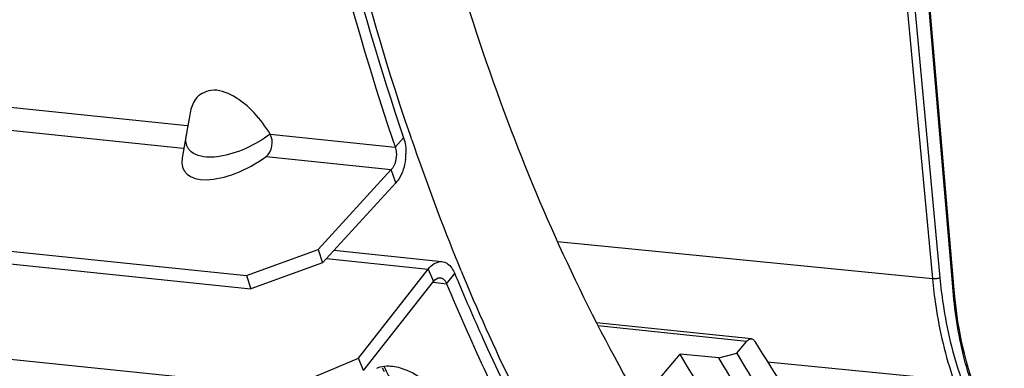
# Model space of a CAD drawing. Units: millimetres. Extents: x 0 to 594, y -34 to 420.
# Drawn here: x 199 to 210, y 51 to 55 of the extents above; entities that cross this region are included whole.
import ezdxf

# ---------------------------------------------------------------- set-up
doc = ezdxf.new("R2010")
doc.units = ezdxf.units.MM
doc.header["$LTSCALE"] = 32.67
doc.layers.get('0').update_dxf_attribs({"linetype": 'CONTINUOUS'})
doc.layers.add('AXES', color=7, linetype='CONTINUOUS')
doc.layers.add('SOLIDES', color=7, linetype='CONTINUOUS')

msp = doc.modelspace()

# ---------------------------------------------------------------- linework, layer by layer
at = {"color": 9, "linetype": 'CONTINUOUS'}
for p, q in [((209.027181, 55.351734), (209.382242, 51.554239)), ((209.11368, 55.362992), (209.468744, 51.565461)), ((209.621431, 51.41693), (209.293886, 55.278185)), ((194.263191, 53.99813), (200.759234, 53.326068)), ((197.299275, 53.419325), (200.713829, 53.066065)), ((201.718411, 53.226834), (203.166061, 53.077064)), ((203.166061, 53.077064), (203.263873, 53.18356)), ((201.673064, 52.966825), (203.12072, 52.817055)), ((203.173191, 52.663541), (203.12072, 52.817055)), ((209.382242, 51.554239), (205.044913, 51.980041)), ((202.370273, 51.789135), (203.547135, 51.66738)), ((203.547135, 51.66738), (203.607564, 51.523263)), ((203.761406, 51.497315), (203.854819, 51.615484)), ((203.606537, 51.513338), (203.761406, 51.497315)), ((209.630347, 50.379216), (207.475373, 50.590773))]:
    msp.add_line(p, q, dxfattribs=at)
at = {"color": 7, "linetype": 'CONTINUOUS'}
for p, q in [((209.633335, 51.427424), (209.30579, 55.28868)), ((200.79272, 53.471797), (200.784538, 53.4255)), ((200.784538, 53.4255), (200.7598, 53.283557)), ((200.747578, 53.213403), (200.702064, 52.952348)), ((200.7598, 53.283557), (200.747154, 53.209823)), ((203.12072, 52.817055), (202.273069, 51.893933)), ((191.167204, 52.654138), (201.443318, 51.591)), ((201.443318, 51.591), (202.273069, 51.893933)), ((202.273069, 51.893933), (202.32554, 51.740418)), ((201.443318, 51.591), (201.495789, 51.437486)), ((202.800701, 50.492616), (203.607564, 51.523263)), ((209.640778, 51.347052), (209.633335, 51.427424)), ((202.800701, 50.492616), (202.740272, 50.636733))]:
    msp.add_line(p, q, dxfattribs=at)
at = {"color": 3, "linetype": 'CONTINUOUS'}
for p, q in [((203.173191, 52.663541), (202.32554, 51.740418)), ((191.219675, 52.500623), (201.495789, 51.437486)), ((203.706584, 51.752156), (202.455198, 51.88162)), ((202.32554, 51.740418), (201.495789, 51.437486)), ((202.740272, 50.636733), (203.547135, 51.66738)), ((191.650094, 51.355582), (201.926209, 50.292444)), ((201.926209, 50.292444), (202.740272, 50.636733))]:
    msp.add_line(p, q, dxfattribs=at)
at = {"color": 7, "linetype": 'CONTINUOUS'}
msp.add_lwpolyline([(209.848026, 50.359531), (209.82594, 50.426995), (209.799848, 50.512635), (209.775381, 50.599911), (209.752566, 50.688735), (209.731424, 50.779027), (209.711977, 50.870707), (209.694243, 50.963695), (209.678241, 51.057907), (209.663986, 51.153263), (209.651494, 51.249678), (209.640778, 51.347052)], dxfattribs=at)
at = {"color": 9, "linetype": 'CONTINUOUS'}
msp.add_arc((201.031287, 53.160681), 0.288519, 170.1677805, 175.0798984, dxfattribs=at)
at = {"color": 7, "linetype": 'CONTINUOUS'}
msp.add_arc((229.661808, 62.130513), 27.999813, 198.7198096, 198.86501, dxfattribs=at)
at = {"color": 3, "linetype": 'CONTINUOUS'}
for centre, radius, start, end in [((202.660423, 53.012748), 0.629801, 353.096699, 358.9778285), ((226.867988, 61.146639), 24.90881, 202.4974257, 202.6614166)]:
    msp.add_arc(centre, radius, start, end, dxfattribs=at)
at = {"color": 7, "linetype": 'CONTINUOUS'}
msp.add_ellipse((201.380451, 53.204483), major_axis=(0.65664, 0.400365), ratio=0.468253995, start_param=2.751396144, end_param=4.877117635, dxfattribs=at)
for points, knots in [([(201.858903, 92.55438), (199.322097, 91.124319), (196.060967, 87.500023), (193.08065, 81.730704), (190.704427, 74.627835), (189.607142, 65.234303), (190.708345, 57.680646), (191.882484, 54.244431)], [0, 0, 0, 0, 0.208040193, 0.331592719, 0.464483985, 0.740583852, 1, 1, 1, 1]), ([(204.937389, 81.519408), (203.934279, 79.344693), (202.356868, 74.668538), (201.257338, 67.345523), (201.4148, 60.035117), (202.404543, 55.324026), (203.143202, 53.14424)], [0, 0, 0, 0, 0.24760194, 0.506538052, 0.762051711, 1, 1, 1, 1]), ([(201.718411, 53.226834), (201.665584, 53.314006), (201.541422, 53.480457), (201.317564, 53.671597), (201.054623, 53.770124), (200.896104, 53.684819), (200.85568, 53.629565)], [0, 0, 0, 0, 0.280887598, 0.565856097, 0.811336353, 1, 1, 1, 1]), ([(203.166061, 53.077064), (203.169271, 53.067671), (203.174464, 53.047764), (203.177274, 53.027406), (203.178164, 53.016864)], [0, 0, 0, 0, 0.484088589, 1, 1, 1, 1]), ([(203.687196, 51.565685), (203.69912, 51.564469), (203.724334, 51.553947), (203.741406, 51.533483), (203.748858, 51.521703)], [0, 0, 0, 0, 0.462328919, 1, 1, 1, 1]), ([(203.748858, 51.521703), (203.751253, 51.517918), (203.755783, 51.509951), (203.759619, 51.501631), (203.761406, 51.497315)], [0, 0, 0, 0, 0.489515741, 1, 1, 1, 1]), ([(203.761406, 51.497315), (204.033185, 50.841101), (205.132149, 48.473286), (206.674287, 46.278094), (208.072772, 44.987363)], [0, 0, 0, 0, 0.271783993, 1, 1, 1, 1]), ([(193.217302, 51.049512), (194.072625, 49.355336), (196.051895, 46.377339), (199.083807, 44.338676), (200.614908, 43.827317)], [0, 0, 0, 0, 0.54037604, 1, 1, 1, 1]), ([(202.953513, 50.519593), (202.959508, 50.522673), (202.972029, 50.528345), (202.985006, 50.532864), (202.991689, 50.534888)], [0, 0, 0, 0, 0.491135987, 1, 1, 1, 1]), ([(203.094666, 50.547228), (203.153433, 50.545414), (203.39857, 50.484514), (203.619842, 50.30911), (203.704686, 50.137198)], [0, 0, 0, 0, 0.234707154, 1, 1, 1, 1])]:
    msp.add_open_spline(points, degree=3, knots=knots, dxfattribs=at)
at = {"color": 3, "linetype": 'CONTINUOUS'}
for points, knots in [([(211.549414, 90.136493), (209.277443, 88.39242), (205.366146, 83.227438), (202.057187, 73.822674), (201.070701, 63.385143), (202.172992, 56.376112), (203.263873, 53.18356)], [0, 0, 0, 0, 0.216141565, 0.473334437, 0.74540377, 1, 1, 1, 1]), ([(203.206977, 52.707525), (203.201802, 52.699569), (203.19115, 52.684415), (203.179286, 52.670179), (203.173191, 52.663541)], [0, 0, 0, 0, 0.512937612, 1, 1, 1, 1]), ([(203.706399, 51.752224), (203.717412, 51.7511), (203.739693, 51.745842), (203.759928, 51.735226), (203.769503, 51.728784)], [0, 0, 0, 0, 0.489620024, 1, 1, 1, 1]), ([(203.882193, 51.549655), (203.98552, 51.302177), (204.402739, 50.346713), (204.883261, 49.418385), (205.278916, 48.752696)], [0, 0, 0, 0, 0.257230996, 1, 1, 1, 1])]:
    msp.add_open_spline(points, degree=3, knots=knots, dxfattribs=at)
at = {"color": 7, "linetype": 'CONTINUOUS'}
for points in [[(200.85568, 53.629565), (200.822248, 53.583869), (200.802595, 53.527568), (200.792675, 53.471824)], [(201.673064, 52.966825), (201.7444, 53.018316), (201.764078, 53.151637), (201.718411, 53.226834)], [(203.178164, 53.016864), (203.183994, 52.947809), (203.167592, 52.8681), (203.12072, 52.817055)], [(203.607564, 51.523263), (203.626104, 51.546945), (203.657276, 51.568737), (203.687196, 51.565685)], [(202.991689, 50.534888), (203.024777, 50.544906), (203.060111, 50.548295), (203.094666, 50.547228)]]:
    msp.add_open_spline(points, degree=3, dxfattribs=at)
at = {"color": 9, "linetype": 'CONTINUOUS'}
msp.add_open_spline([(201.718411, 53.226834), (201.546107, 53.099167), (201.341122, 53.001066), (201.129134, 52.968686)], degree=3, dxfattribs=at)
for points, knots in [([(200.750323, 53.107548), (200.746827, 53.119941), (200.742392, 53.145916), (200.742704, 53.172196), (200.743831, 53.185426)], [0, 0, 0, 0, 0.492324793, 1, 1, 1, 1]), ([(200.783588, 53.044012), (200.775812, 53.053374), (200.762371, 53.073562), (200.753546, 53.096125), (200.750323, 53.107548)], [0, 0, 0, 0, 0.506264025, 1, 1, 1, 1]), ([(201.129134, 52.968686), (201.091562, 52.962947), (200.974577, 52.951591), (200.836131, 52.980762), (200.783588, 53.044012)], [0, 0, 0, 0, 0.316110731, 1, 1, 1, 1]), ([(209.382242, 51.554239), (209.391961, 51.45031), (209.440124, 51.052399), (209.532363, 50.659018), (209.630347, 50.379216)], [0, 0, 0, 0, 0.260405482, 1, 1, 1, 1]), ([(209.468744, 51.565461), (209.4561, 51.559788), (209.426904, 51.554224), (209.397558, 51.552688), (209.382244, 51.554219)], [0, 0, 0, 0, 0.473798691, 1, 1, 1, 1]), ([(209.468744, 51.565461), (209.4783, 51.463268), (209.525652, 51.071999), (209.616355, 50.685186), (209.712708, 50.410056)], [0, 0, 0, 0, 0.260404127, 1, 1, 1, 1]), ([(209.621431, 51.41693), (209.62323, 51.417695), (209.627773, 51.419853), (209.633624, 51.423995), (209.633334, 51.427424)], [0, 0, 0, 0, 0.362204669, 1, 1, 1, 1]), ([(209.832475, 50.354368), (209.8052, 50.436615), (209.702961, 50.783621), (209.644672, 51.142982), (209.621431, 51.41693)], [0, 0, 0, 0, 0.239643821, 1, 1, 1, 1])]:
    msp.add_open_spline(points, degree=3, knots=knots, dxfattribs=at)
at = {"color": 3, "linetype": 'CONTINUOUS'}
for points in [[(203.263873, 53.18356), (203.283697, 53.125543), (203.29119, 53.062814), (203.290124, 53.001513)], [(203.285658, 52.93705), (203.275959, 52.856755), (203.251075, 52.775324), (203.206977, 52.707525)], [(203.547135, 51.66738), (203.584214, 51.714743), (203.646558, 51.758327), (203.706399, 51.752224)], [(203.769503, 51.728784), (203.808731, 51.702398), (203.836729, 51.659163), (203.854819, 51.615484)]]:
    msp.add_open_spline(points, degree=3, dxfattribs=at)
at = {"layer": 'AXES', "color": 7, "linetype": 'CONTINUOUS'}
for p, q in [((203.358318, 53.15884), (203.341078, 53.20923)), ((203.928761, 51.646595), (203.922629, 51.661449)), ((207.287149, 50.859444), (205.494759, 51.046325)), ((206.020462, 50.163327), (206.461899, 50.681959))]:
    msp.add_line(p, q, dxfattribs=at)
at = {"layer": 'AXES', "color": 9, "linetype": 'CONTINUOUS'}
for p, q in [((205.511076, 51.014516), (207.236725, 50.834595)), ((203.015062, 50.526091), (203.036395, 50.48222))]:
    msp.add_line(p, q, dxfattribs=at)
at = {"layer": 'AXES', "color": 7, "linetype": 'CONTINUOUS'}
for centre, radius, start, end in [((228.291792, 61.699329), 26.355608, 198.907924, 202.0305533), ((227.24527, 61.281344), 25.228713, 202.0421047, 202.4146886), ((225.777066, 60.655137), 23.632652, 202.4074432, 205.9277539), ((223.497341, 60.38103), 22.703807, 205.6926789, 206.06525)]:
    msp.add_arc(centre, radius, start, end, dxfattribs=at)
for points, knots in [([(203.341078, 53.20923), (202.710367, 55.058495), (201.800408, 59.028797), (201.422952, 65.234076), (201.990278, 71.581533), (203.238386, 76.726903), (204.686836, 80.56445), (205.951712, 83.192883), (207.388598, 85.566169), (208.975162, 87.646215), (210.686982, 89.399328), (212.498911, 90.796504), (214.383072, 91.812627), (215.701185, 92.231792), (216.353249, 92.365362)], [0, 0, 0, 0, 0.129977175, 0.269190533, 0.41203143, 0.552386357, 0.619851498, 0.684613091, 0.746153697, 0.804100025, 0.858264818, 0.908694967, 0.955721853, 1, 1, 1, 1]), ([(203.369829, 57.076672), (203.651629, 55.822619), (204.343103, 53.444598), (205.380928, 51.190783), (205.973798, 50.167068)], [0, 0, 0, 0, 0.520727887, 1, 1, 1, 1]), ([(207.236725, 50.834595), (207.240305, 50.8388), (207.253564, 50.8524), (207.273615, 50.860854), (207.287149, 50.859444)], [0, 0, 0, 0, 0.288665777, 1, 1, 1, 1]), ([(207.287149, 50.859444), (207.291187, 50.859023), (207.308681, 50.854629), (207.322109, 50.840328), (207.329186, 50.828582)], [0, 0, 0, 0, 0.228391204, 1, 1, 1, 1]), ([(207.329186, 50.828582), (207.7787, 50.082556), (208.749738, 48.714925), (210.496996, 47.038928), (212.431953, 45.881151), (213.833788, 45.481858), (214.527508, 45.385571)], [0, 0, 0, 0, 0.280541629, 0.537193536, 0.774412944, 1, 1, 1, 1]), ([(213.992017, 44.997804), (213.265375, 45.087231), (211.793868, 45.48782), (209.76403, 46.69233), (207.936975, 48.453556), (206.927777, 49.894962), (206.461899, 50.681959)], [0, 0, 0, 0, 0.225176899, 0.461993171, 0.718713939, 1, 1, 1, 1])]:
    msp.add_open_spline(points, degree=3, knots=knots, dxfattribs=at)
at = {"layer": 'SOLIDES', "color": 7, "linetype": 'CONTINUOUS'}
for p, q in [((207.117443, 50.694453), (207.236725, 50.834595)), ((206.911321, 50.641708), (206.461899, 50.681959)), ((206.911321, 50.641708), (207.117443, 50.694453))]:
    msp.add_line(p, q, dxfattribs=at)
for points, knots in [([(214.439554, 44.951619), (213.712923, 45.041602), (212.241532, 45.443361), (210.212182, 46.649442), (208.38573, 48.412092), (207.376972, 49.854314), (206.911321, 50.641708)], [0, 0, 0, 0, 0.225151138, 0.461965909, 0.718698819, 1, 1, 1, 1]), ([(207.117443, 50.694453), (207.580004, 49.913689), (208.581762, 48.483448), (210.39433, 46.734799), (212.407559, 45.536848), (213.867207, 45.136022), (214.588223, 45.045368)], [0, 0, 0, 0, 0.281221012, 0.537948694, 0.774808384, 1, 1, 1, 1])]:
    msp.add_open_spline(points, degree=3, knots=knots, dxfattribs=at)

doc.saveas('drawing.dxf')
